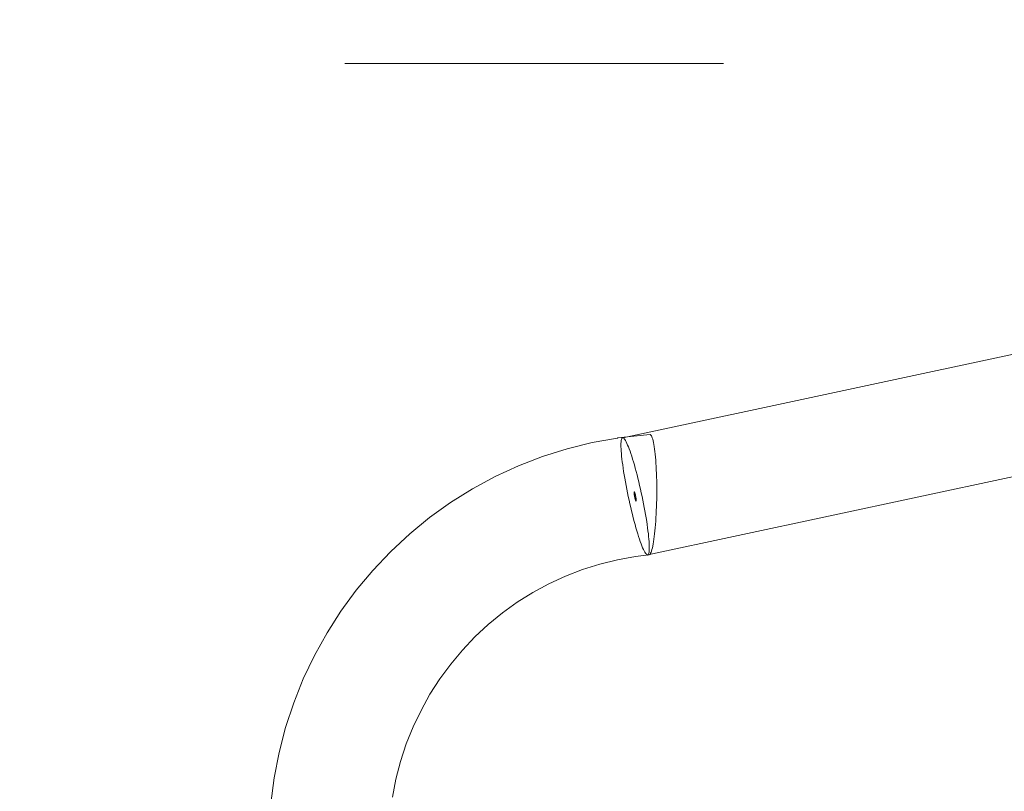
# Model space of a CAD drawing. Units: millimetres. Extents: x -11122 to -5229, y 6094 to 10324.
# Drawn here: x -8042 to -7730, y 8172 to 8416 of the extents above; entities that cross this region are included whole.
import ezdxf

# ---------------------------------------------------------------- set-up
doc = ezdxf.new("R2010")
doc.units = ezdxf.units.MM
doc.header["$MEASUREMENT"] = 0
doc.linetypes.add('Przerywana', pattern=[240, 120, -120])
doc.linetypes.add('Wipeout_Contour', pattern=[1000, 0, -1000])
doc.layers.add('STREFA', color=7, linetype='Continuous')
doc.layers.add('STREFA_Nr_pióra__7', color=7, linetype='Continuous', lineweight=18)
doc.layers.add('ZESTAW_Nr_pióra__7_Nr_pióra__7', color=7, linetype='Continuous', lineweight=18)
doc.styles.add('GENERATED_STYLE_1', font='txt')
doc.dimstyles.new('GENERATED_STYLE__1', dxfattribs={"dimtxt": 150, "dimasz": 91.78744, "dimexe": 0.18, "dimexo": 0, "dimgap": 0.09, "dimtad": 1, "dimtih": 1, "dimtoh": 1, "dimdec": 0, "dimlfac": 0.1, "dimzin": 0, "dimdsep": 46, "dimtxsty": 'GENERATED_STYLE_1', "dimblk": 'ARROWHEAD_5', "dimblk1": 'ARROWHEAD_5', "dimblk2": 'ARROWHEAD_5', "dimcen": 0.09, "dimclrd": 7, "dimclre": 7, "dimclrt": 7, "dimazin": 0, "dimtfac": 1, "dimtdec": 4, "dimtmove": 0, "dimatfit": 3, "dimfxl": 0, "dimtolj": 1, "dimtzin": 0, "dimarcsym": 0})
doc.dimstyles.new('GENERATED_STYLE__2', dxfattribs={"dimtxt": 150, "dimasz": 91.78744, "dimexe": 0.18, "dimexo": 0, "dimgap": 0.09, "dimtad": 1, "dimdec": 0, "dimlfac": 0.1, "dimzin": 0, "dimdsep": 46, "dimtxsty": 'GENERATED_STYLE_1', "dimblk": 'ARROWHEAD_5', "dimblk1": 'ARROWHEAD_5', "dimblk2": 'ARROWHEAD_5', "dimcen": 0.09, "dimclrd": 7, "dimclre": 7, "dimclrt": 7, "dimazin": 0, "dimtfac": 1, "dimtdec": 4, "dimtmove": 0, "dimatfit": 3, "dimfxl": 0, "dimtolj": 1, "dimtzin": 0, "dimarcsym": 0})

# ---------------------------------------------------------------- blocks, each defined once
blk = doc.blocks.new('*D1')
at = {"layer": 'STREFA_Nr_pióra__7', "linetype": 'Continuous'}
for points in [[(-11121.95, 10097.53), (-11028.65, 10072.53), (-11028.65, 10122.53)], [(-5641.59, 10097.53), (-5734.89, 10122.53), (-5734.89, 10072.53)]]:
    blk.add_hatch(color=256, dxfattribs=at).paths.add_polyline_path(points)
for p, q in [((-11121.95, 10006.95), (-11121.95, 10188.11)), ((-5641.59, 10006.95), (-5641.59, 10188.11)), ((-11121.95, 10097.53), (-11028.65, 10122.53)), ((-11028.65, 10122.53), (-11028.65, 10072.53)), ((-5641.59, 10097.53), (-5734.89, 10122.53)), ((-5734.89, 10072.53), (-5734.89, 10122.53)), ((-11121.95, 10097.53), (-11028.65, 10072.53)), ((-11028.65, 10097.53), (-5734.89, 10097.53)), ((-5641.59, 10097.53), (-5734.89, 10072.53))]:
    blk.add_line(p, q, dxfattribs=at)
at = {"color": 254, "linetype": 'Wipeout_Contour', "lineweight": 0, "ltscale": 52819.964105}
blk.add_wipeout([(-8574.26, 10105.79), (-8189.28, 10105.79), (-8189.28, 10299.28), (-8574.26, 10299.28)], dxfattribs=at).dxf.layer = 'STREFA'
at = {"layer": 'STREFA_Nr_pióra__7', "insert": (-8552.51, 10127.53), "char_height": 150, "attachment_point": 7, "style": 'GENERATED_STYLE_1'}
blk.add_mtext('\\A1;{\\fArial|b0|i0|c238|p38;548}', dxfattribs=at)
blk = doc.blocks.new('ARROWHEAD_5')
at = {"color": 0, "linetype": 'Continuous', "lineweight": 0}
blk.add_line((0, 0), (-1, 0), dxfattribs=at)
blk.add_solid([(-1, 0.2679), (0, 0), (-1, -0.2679), (-1, 0.2679)], dxfattribs=at)
blk = doc.blocks.new('*D3')
at = {"layer": 'STREFA_Nr_pióra__7', "linetype": 'Continuous'}
for points in [[(-5319.72, 9903.49), (-5344.72, 9810.19), (-5294.72, 9810.19)], [(-5319.72, 6094.1), (-5294.72, 6187.41), (-5344.72, 6187.41)]]:
    blk.add_hatch(color=256, dxfattribs=at).paths.add_polyline_path(points)
for p, q in [((-5229.14, 9903.49), (-5410.3, 9903.49)), ((-5319.72, 9903.49), (-5344.72, 9810.19)), ((-5319.72, 9903.49), (-5294.72, 9810.19)), ((-5294.72, 9810.19), (-5344.72, 9810.19)), ((-5319.72, 6187.41), (-5319.72, 9810.19)), ((-5319.72, 6094.1), (-5344.72, 6187.41)), ((-5344.72, 6187.41), (-5294.72, 6187.41)), ((-5319.72, 6094.1), (-5294.72, 6187.41)), ((-5229.14, 6094.1), (-5410.3, 6094.1))]:
    blk.add_line(p, q, dxfattribs=at)
at = {"color": 254, "linetype": 'Wipeout_Contour', "lineweight": 0, "ltscale": 38662.968178}
blk.add_wipeout([(-5327.98, 7806.3), (-5327.98, 8191.29), (-5521.47, 8191.29), (-5521.47, 7806.3)], dxfattribs=at).dxf.layer = 'STREFA'
at = {"layer": 'STREFA_Nr_pióra__7', "insert": (-5349.72, 7828.05), "char_height": 150, "attachment_point": 7, "rotation": 90, "style": 'GENERATED_STYLE_1'}
blk.add_mtext('\\A1;{\\fArial|b0|i0|c238|p38;381}', dxfattribs=at)
blk = doc.blocks.new('*D4')
at = {"layer": 'STREFA_Nr_pióra__7', "linetype": 'Continuous'}
for points in [[(-9618.94, 8690.19), (-9525.64, 8665.19), (-9525.64, 8715.19)], [(-7142.93, 8690.19), (-7236.23, 8715.19), (-7236.23, 8665.19)]]:
    blk.add_hatch(color=256, dxfattribs=at).paths.add_polyline_path(points)
for p, q in [((-9618.94, 8599.61), (-9618.94, 8780.77)), ((-7142.93, 8599.61), (-7142.93, 8780.77)), ((-9618.94, 8690.19), (-9525.64, 8715.19)), ((-9525.64, 8715.19), (-9525.64, 8665.19)), ((-7142.93, 8690.19), (-7236.23, 8715.19)), ((-7236.23, 8665.19), (-7236.23, 8715.19)), ((-9618.94, 8690.19), (-9525.64, 8665.19)), ((-9525.64, 8690.19), (-7236.23, 8690.19)), ((-7142.93, 8690.19), (-7236.23, 8665.19))]:
    blk.add_line(p, q, dxfattribs=at)
at = {"color": 254, "linetype": 'Wipeout_Contour', "lineweight": 0, "ltscale": 48599.514141}
blk.add_wipeout([(-8573.43, 8698.45), (-8188.45, 8698.45), (-8188.45, 8891.94), (-8573.43, 8891.94)], dxfattribs=at).dxf.layer = 'STREFA'
at = {"layer": 'STREFA_Nr_pióra__7', "insert": (-8551.68, 8720.19), "char_height": 150, "attachment_point": 7, "style": 'GENERATED_STYLE_1'}
blk.add_mtext('\\A1;{\\fArial|b0|i0|c238|p38;248}', dxfattribs=at)

msp = doc.modelspace()

# ---------------------------------------------------------------- linework, layer by layer
at = {"layer": 'STREFA_Nr_pióra__7', "linetype": 'Przerywana', "flags": 128}
msp.add_lwpolyline([(-9618.94, 8402.2), (-7142.93, 8402.2), (-7142.93, 7599.1), (-9618.94, 7599.1)], close=True, dxfattribs=at)
at = {"layer": 'ZESTAW_Nr_pióra__7_Nr_pióra__7', "linetype": 'Continuous', "flags": 128}
for points in [[(-7851, 8283.53), (-7850.87, 8283.57), (-7306.76, 8400.05)], [(-7843.02, 8246.4), (-7842.89, 8246.43), (-7298.91, 8362.88), (-7298.78, 8362.92)], [(-7962.45, 8167.61), (-7961.39, 8175.74), (-7959.81, 8183.8), (-7957.74, 8191.73), (-7955.17, 8199.52), (-7952.12, 8207.13), (-7948.6, 8214.54), (-7944.61, 8221.7), (-7940.19, 8228.6), (-7935.35, 8235.21), (-7930.1, 8241.49), (-7924.47, 8247.43), (-7924.41, 8247.49), (-7918.41, 8253.07), (-7912.08, 8258.25), (-7905.43, 8263.02), (-7898.5, 8267.36), (-7891.31, 8271.25), (-7883.89, 8274.67), (-7876.27, 8277.62), (-7868.49, 8280.08), (-7860.56, 8282.04), (-7852.53, 8283.49), (-7852.4, 8283.51), (-7844.29, 8284.44), (-7842.21, 8284.55), (-7842.06, 8284.5), (-7841.92, 8284.37), (-7841.78, 8284.16), (-7841.64, 8283.88), (-7841.5, 8283.53), (-7841.37, 8283.11), (-7841.24, 8282.62), (-7841.12, 8282.06), (-7841, 8281.44), (-7840.89, 8280.75), (-7840.78, 8280), (-7840.68, 8279.2), (-7840.59, 8278.34), (-7840.5, 8277.43), (-7840.42, 8276.48), (-7840.35, 8275.48), (-7840.29, 8274.44), (-7840.23, 8273.37), (-7840.19, 8272.26), (-7840.15, 8271.13), (-7840.12, 8269.98), (-7840.1, 8268.81), (-7840.09, 8267.63), (-7840.09, 8266.44), (-7840.1, 8265.24), (-7840.12, 8264.05), (-7840.15, 8262.86), (-7840.18, 8261.68), (-7840.23, 8260.52), (-7840.24, 8260.25), (-7840.28, 8259.37), (-7840.34, 8258.25), (-7840.41, 8257.15), (-7840.49, 8256.09), (-7840.57, 8255.06), (-7840.67, 8254.08), (-7840.77, 8253.14), (-7840.87, 8252.25), (-7840.98, 8251.41), (-7841.1, 8250.63), (-7841.22, 8249.91), (-7841.35, 8249.25), (-7841.48, 8248.65), (-7841.62, 8248.12), (-7841.76, 8247.66), (-7841.9, 8247.27), (-7842.04, 8246.95), (-7842.19, 8246.7), (-7842.33, 8246.53), (-7842.48, 8246.44)], [(-7851, 8283.53), (-7851.11, 8283.42), (-7851.21, 8283.24), (-7851.29, 8282.98), (-7851.35, 8282.66), (-7851.4, 8282.26), (-7851.43, 8281.8), (-7851.44, 8281.27), (-7851.43, 8280.67), (-7851.4, 8280.02), (-7851.36, 8279.3), (-7851.3, 8278.53), (-7851.22, 8277.71), (-7851.13, 8276.83), (-7851.02, 8275.91), (-7850.89, 8274.94), (-7850.75, 8273.94), (-7850.59, 8272.9), (-7850.42, 8271.82), (-7850.24, 8270.73), (-7850.04, 8269.6), (-7849.83, 8268.47), (-7849.6, 8267.31), (-7849.37, 8266.15), (-7849.13, 8264.98), (-7848.88, 8263.82), (-7848.62, 8262.65), (-7848.36, 8261.5), (-7848.08, 8260.36), (-7847.81, 8259.24), (-7847.53, 8258.14), (-7847.25, 8257.07), (-7846.97, 8256.03), (-7846.69, 8255.03), (-7846.4, 8254.06), (-7846.13, 8253.14), (-7845.85, 8252.26), (-7845.58, 8251.44), (-7845.31, 8250.66), (-7845.05, 8249.95), (-7844.8, 8249.29), (-7844.56, 8248.7), (-7844.32, 8248.17), (-7844.1, 8247.7), (-7843.88, 8247.31), (-7843.68, 8246.98), (-7843.5, 8246.73), (-7843.32, 8246.55), (-7843.16, 8246.44), (-7843.02, 8246.4)], [(-7842.89, 8246.44), (-7842.77, 8246.55), (-7842.68, 8246.73), (-7842.6, 8246.98), (-7842.53, 8247.31), (-7842.49, 8247.71), (-7842.46, 8248.17), (-7842.45, 8248.7), (-7842.46, 8249.29), (-7842.48, 8249.95), (-7842.52, 8250.67), (-7842.58, 8251.44), (-7842.66, 8252.26), (-7842.76, 8253.14), (-7842.87, 8254.06), (-7842.99, 8255.03), (-7843.13, 8256.03), (-7843.29, 8257.07), (-7843.46, 8258.14), (-7843.65, 8259.24), (-7843.85, 8260.36), (-7844.06, 8261.5), (-7844.28, 8262.66), (-7844.51, 8263.82), (-7844.76, 8264.99), (-7845.01, 8266.15), (-7845.26, 8267.31), (-7845.53, 8268.47), (-7845.8, 8269.61), (-7846.08, 8270.73), (-7846.35, 8271.83), (-7846.64, 8272.9), (-7846.92, 8273.94), (-7847.2, 8274.94), (-7847.48, 8275.91), (-7847.76, 8276.83), (-7848.04, 8277.71), (-7848.31, 8278.53), (-7848.57, 8279.3), (-7848.83, 8280.02), (-7849.09, 8280.68), (-7849.33, 8281.27), (-7849.56, 8281.8), (-7849.79, 8282.26), (-7850, 8282.66), (-7850.2, 8282.98), (-7850.39, 8283.24), (-7850.56, 8283.42), (-7850.72, 8283.53), (-7850.87, 8283.57)], [(-7847.28, 8266.47), (-7847.29, 8266.45), (-7847.29, 8266.43), (-7847.3, 8266.41), (-7847.3, 8266.37), (-7847.3, 8266.34), (-7847.3, 8266.29), (-7847.3, 8266.25), (-7847.3, 8266.19), (-7847.3, 8266.14), (-7847.29, 8266.01), (-7847.28, 8265.94), (-7847.27, 8265.86), (-7847.26, 8265.79), (-7847.25, 8265.7), (-7847.22, 8265.53), (-7847.21, 8265.45), (-7847.19, 8265.36), (-7847.16, 8265.17), (-7847.12, 8264.98), (-7847.1, 8264.89), (-7847.08, 8264.8), (-7847.03, 8264.61), (-7846.99, 8264.43), (-7846.97, 8264.35), (-7846.94, 8264.26), (-7846.92, 8264.18), (-7846.9, 8264.1), (-7846.85, 8263.96), (-7846.83, 8263.89), (-7846.81, 8263.83), (-7846.79, 8263.77), (-7846.75, 8263.67), (-7846.73, 8263.63), (-7846.71, 8263.59), (-7846.7, 8263.56), (-7846.68, 8263.54), (-7846.64, 8263.49)], [(-7847.29, 8266.07), (-7847.29, 8266.01)], [(-7847.26, 8266.48), (-7847.27, 8266.48)], [(-7846.61, 8263.5), (-7846.6, 8263.51), (-7846.58, 8263.63), (-7846.58, 8263.72), (-7846.59, 8263.83), (-7846.59, 8263.89), (-7846.6, 8263.96), (-7846.61, 8264.03), (-7846.61, 8264.11), (-7846.62, 8264.18), (-7846.64, 8264.26), (-7846.66, 8264.43), (-7846.69, 8264.61), (-7846.71, 8264.7), (-7846.75, 8264.89), (-7846.79, 8265.08), (-7846.83, 8265.26), (-7846.85, 8265.36), (-7846.87, 8265.45), (-7846.92, 8265.62), (-7846.96, 8265.79), (-7847.01, 8265.94), (-7847.05, 8266.07), (-7847.07, 8266.14), (-7847.12, 8266.25), (-7847.13, 8266.29), (-7847.15, 8266.34), (-7847.2, 8266.43), (-7847.23, 8266.47), (-7847.25, 8266.48), (-7847.26, 8266.48)], [(-7847.25, 8265.7), (-7847.24, 8265.62)], [(-7847.17, 8266.37), (-7847.19, 8266.41), (-7847.22, 8266.45), (-7847.23, 8266.47)], [(-7847.19, 8265.36), (-7847.17, 8265.26), (-7847.14, 8265.08)], [(-7847.09, 8266.19), (-7847.12, 8266.25)], [(-7847.08, 8264.8), (-7847.06, 8264.7), (-7847.01, 8264.52)], [(-7846.9, 8265.53), (-7846.94, 8265.7), (-7846.99, 8265.86), (-7847.03, 8266.01), (-7847.05, 8266.07)], [(-7846.73, 8264.8), (-7846.77, 8264.98), (-7846.81, 8265.17), (-7846.83, 8265.26)], [(-7846.65, 8264.35), (-7846.68, 8264.52), (-7846.69, 8264.61)], [(-7846.9, 8264.1), (-7846.88, 8264.03)], [(-7846.79, 8263.77), (-7846.77, 8263.72)], [(-7846.68, 8263.54), (-7846.67, 8263.51), (-7846.65, 8263.5)], [(-7846.64, 8263.49), (-7846.63, 8263.49)], [(-7846.63, 8263.49), (-7846.62, 8263.49)], [(-7846.59, 8263.54), (-7846.59, 8263.56), (-7846.58, 8263.59), (-7846.58, 8263.63), (-7846.58, 8263.72), (-7846.59, 8263.83)], [(-7923.88, 8169.63), (-7922.77, 8175.34), (-7921.29, 8180.98), (-7919.47, 8186.51), (-7917.31, 8191.91), (-7914.81, 8197.16), (-7911.98, 8202.25), (-7908.84, 8207.14), (-7905.41, 8211.83), (-7901.68, 8216.29), (-7897.73, 8220.45), (-7893.5, 8224.39), (-7889.01, 8228.06), (-7884.3, 8231.44), (-7879.39, 8234.51), (-7874.3, 8237.27), (-7869.05, 8239.69), (-7863.65, 8241.78), (-7858.14, 8243.52), (-7852.53, 8244.91), (-7846.84, 8245.93), (-7842.62, 8246.42), (-7842.48, 8246.44)]]:
    msp.add_lwpolyline(points, dxfattribs=at)

# ---------------------------------------------------------------- next in the draw order: dimensions: what is measured, and where the dimension line sits
at = {"layer": 'STREFA', "linetype": 'Continuous'}
dim = msp.add_linear_dim(base=(-5641.59, 10097.53), p1=(-11121.95, 7926.16), p2=(-5641.59, 7961.61), dimstyle='GENERATED_STYLE__1', dxfattribs=at)
dim.commit()
dim.dimension.update_dxf_attribs({"geometry": '*D1', "text_midpoint": (-8381.77, 10202.53), "dimtype": 160})

# ---------------------------------------------------------------- next in the draw order: dimensions: what is measured, and where the dimension line sits
dim = msp.add_linear_dim(base=(-5319.72, 9903.49), p1=(-8121.52, 6094.1), p2=(-8307.64, 9903.49), angle=90, dimstyle='GENERATED_STYLE__2', dxfattribs=at)
dim.commit()
dim.dimension.update_dxf_attribs({"geometry": '*D3', "text_midpoint": (-5424.72, 7998.8), "dimtype": 160, "text_rotation": 90})

# ---------------------------------------------------------------- next in the draw order: dimensions: what is measured, and where the dimension line sits
dim = msp.add_linear_dim(base=(-7142.93, 8690.19), p1=(-9618.94, 8130.53), p2=(-7142.93, 8129.41), dimstyle='GENERATED_STYLE__1', dxfattribs=at)
dim.commit()
dim.dimension.update_dxf_attribs({"geometry": '*D4', "text_midpoint": (-8380.94, 8795.19), "dimtype": 160})

doc.saveas('drawing.dxf')
